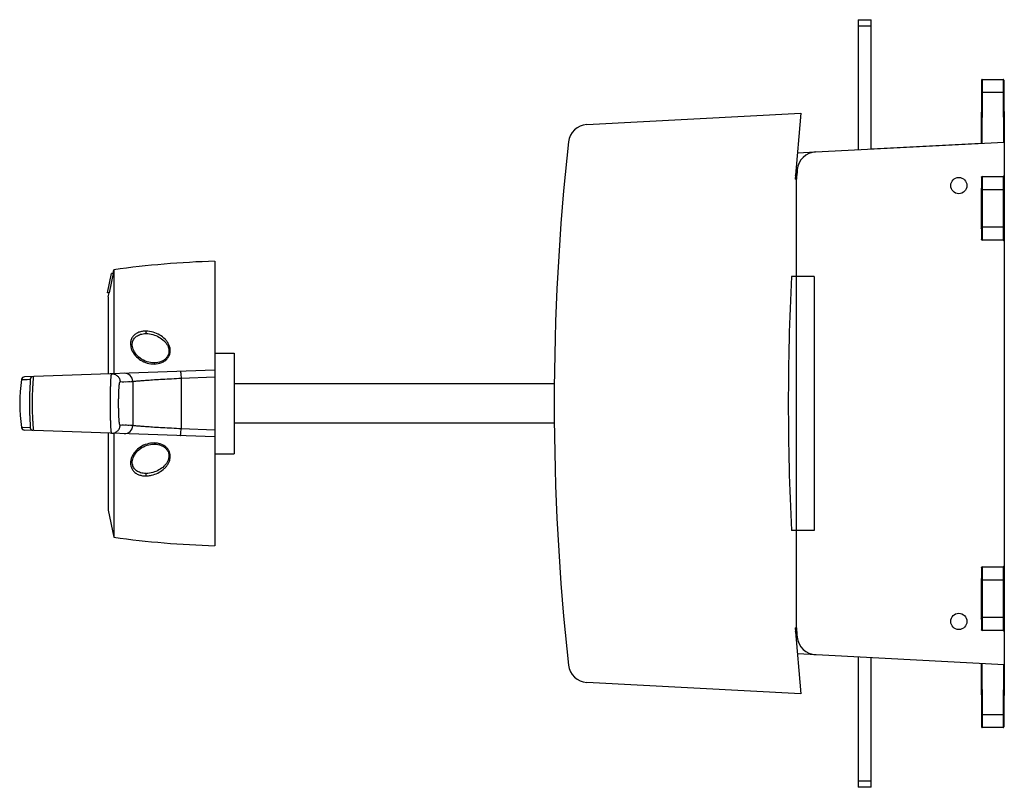
# Model space of a CAD drawing. Units: millimetres. Extents: x -241 to 652, y 56 to 632.
# Drawn here: x -241 to 62, y 56 to 292 of the extents above; entities that cross this region are included whole.
import ezdxf

# ---------------------------------------------------------------- set-up
doc = ezdxf.new("R2010")
doc.units = ezdxf.units.MM
doc.header["$LTSCALE"] = 23.1
doc.layers.get('0').update_dxf_attribs({"linetype": 'CONTINUOUS'})
for name, color, linetype in [('ALL_FEATURES', 7, 'CONTINUOUS'), ('AXIS', 7, 'CONTINUOUS'), ('EDGE_FEAT', 7, 'CONTINUOUS')]:
    doc.layers.add(name, color=color, linetype=linetype)

msp = doc.modelspace()

# ---------------------------------------------------------------- linework, layer by layer
at = {"color": 7, "linetype": 'Continuous'}
for p, q in [((16.65, 292.25), (16.65, 252.27)), ((16.65, 292.25), (20.65, 292.25)), ((20.65, 252.47), (20.65, 292.25)), ((20.65, 290.25), (16.65, 290.25)), ((-66.85, 260.02), (-0.93, 263.47)), ((-0.93, 263.47), (-2.7, 243.25)), ((3.59, 251.6), (61.65, 254.55)), ((61.65, 254.55), (61.65, 93.95)), ((-1.99, 251.32), (3.59, 251.61)), ((20.65, 252.5), (54.48, 254.28)), ((-212.59, 214.25), (-212.35, 215.38)), ((-212.35, 215.38), (-212.35, 183.41)), ((-181.35, 218), (-181.35, 184.49)), ((-214.35, 208.25), (-213.1, 214.25)), ((-212.59, 214.25), (-213.84, 208.25)), ((-212.59, 214.25), (-213.1, 214.25)), ((-213.84, 208.25), (-214.35, 208.25)), ((-214.1, 207), (-213.84, 208.25)), ((-214.1, 207), (-214.1, 183.35)), ((-202.51, 195.75), (-202.5, 195.75)), ((-181.35, 189.75), (-175.35, 189.75)), ((-175.35, 189.75), (-175.35, 158.75)), ((-199.99, 186.75), (-200.01, 186.75)), ((-76.83, 180.25), (-175.35, 180.25)), ((-76.83, 168.25), (-175.35, 168.25)), ((-214.1, 165.15), (-214.1, 141.5)), ((-212.35, 165.09), (-212.35, 133.12)), ((-181.35, 164), (-181.35, 130.5)), ((-181.35, 158.75), (-175.35, 158.75)), ((-214.1, 141.5), (-212.35, 133.12)), ((-2.7, 105.25), (-0.93, 85.03)), ((61.65, 93.95), (-2, 97.28)), ((16.65, 96.31), (16.65, 56.25)), ((20.65, 56.25), (20.65, 96.1)), ((-0.93, 85.03), (-66.85, 88.48)), ((16.65, 58.25), (20.65, 58.25)), ((20.65, 56.25), (16.65, 56.25))]:
    msp.add_line(p, q, dxfattribs=at)
for points in [[(-199.99, 186.75), (-200.53, 186.77), (-201.07, 186.83), (-201.62, 186.94), (-202.17, 187.09), (-202.71, 187.29), (-203.24, 187.53), (-203.75, 187.82), (-204.23, 188.14), (-204.67, 188.48), (-205.08, 188.86), (-205.44, 189.26), (-205.76, 189.67), (-206.03, 190.09), (-206.25, 190.51), (-206.43, 190.94), (-206.56, 191.35), (-206.64, 191.76), (-206.69, 192.15), (-206.69, 192.52), (-206.65, 192.87), (-206.59, 193.2), (-206.49, 193.51), (-206.36, 193.79), (-206.21, 194.06), (-206.04, 194.31), (-205.84, 194.53), (-205.62, 194.74), (-205.38, 194.93), (-205.12, 195.1), (-204.83, 195.26), (-204.52, 195.4), (-204.18, 195.52), (-203.8, 195.61), (-203.39, 195.69), (-202.94, 195.73), (-202.51, 195.75)], [(-202.5, 152.75), (-202.9, 152.76), (-203.35, 152.81), (-203.77, 152.88), (-204.15, 152.97), (-204.49, 153.09), (-204.81, 153.23), (-205.11, 153.39), (-205.37, 153.56), (-205.62, 153.75), (-205.84, 153.96), (-206.03, 154.18), (-206.21, 154.43), (-206.36, 154.7), (-206.49, 154.99), (-206.58, 155.3), (-206.65, 155.63), (-206.69, 155.98), (-206.69, 156.36), (-206.64, 156.75), (-206.56, 157.15), (-206.43, 157.57), (-206.25, 157.99), (-206.03, 158.41), (-205.76, 158.83), (-205.44, 159.25), (-205.07, 159.65), (-204.66, 160.02), (-204.22, 160.37), (-203.74, 160.69), (-203.23, 160.97), (-202.7, 161.21), (-202.15, 161.41), (-201.6, 161.56), (-201.05, 161.67), (-200.51, 161.73), (-200.01, 161.75)]]:
    msp.add_lwpolyline(points, dxfattribs=at)
for centre, radius, start, end in [((-66.53, 254.02), 6, 93, 173.8029), ((668.15, 174.25), 745, 173.80288, 186.19712), ((3.89, 245.61), 6, 92.9053, 174.8436), ((-17.04, 240.25), 15, 11.866, 15.7593), ((-171.62, -81.84), 300, 91.8591, 97.8034), ((794.68, 174.25), 799.5, 177.20397, 182.79603), ((-202.5, 188.69), 7.06, 89.725, 89.998), ((-202.5, 188.65), 7.1, 89.397, 89.7251), ((-200.01, 193.39), 6.64, 270.1593, 271.3928), ((-191.35, 174.25), 50, 171.5461, 188.4539), ((-200.01, 155.04), 6.71, 89.6663, 90.0017), ((-200.01, 155.09), 6.66, 88.9837, 89.6667), ((-202.51, 159.74), 6.99, 270.0113, 270.6452), ((-202.51, 159.8), 7.05, 270.6447, 270.998), ((-171.62, 430.34), 300, 262.1966, 268.1409), ((-17.04, 108.25), 15, 344.2406, 348.1341), ((3.88, 102.98), 6, 185.1494, 267), ((-66.53, 94.47), 6, 186.1971, 267)]:
    msp.add_arc(centre, radius, start, end, dxfattribs=at)
for points, knots in [([(-202.48, 196.51), (-202.86, 196.51), (-203.62, 196.46), (-204.73, 196.18), (-205.57, 195.73), (-206.15, 195.26), (-206.63, 194.72), (-207.07, 193.93), (-207.28, 192.89), (-207.23, 191.84), (-206.85, 190.48), (-205.88, 188.94), (-204.2, 187.51), (-202.14, 186.58), (-200.63, 186.37), (-199.88, 186.39)], [0, 0, 0, 0, 0.065194, 0.130527, 0.195055, 0.226814, 0.258045, 0.318789, 0.378202, 0.437546, 0.497388, 0.618799, 0.743504, 0.870849, 1, 1, 1, 1]), ([(-202.48, 196.51), (-202.48, 196.43), (-202.49, 196.27), (-202.49, 196.08), (-202.48, 195.94), (-202.47, 195.86), (-202.46, 195.8), (-202.45, 195.76), (-202.44, 195.75)], [0, 0, 0, 0, 0.306616, 0.621197, 0.758584, 0.871195, 0.952505, 1, 1, 1, 1]), ([(-199.88, 186.39), (-199.12, 186.41), (-197.97, 186.63), (-196.79, 187.28), (-196.21, 187.76), (-195.7, 188.32), (-195.22, 189.12), (-194.98, 190.2), (-195.05, 191.28), (-195.38, 192.29), (-195.9, 193.2), (-196.81, 194.29), (-198.24, 195.39), (-200.26, 196.26), (-201.73, 196.5), (-202.48, 196.51)], [0, 0, 0, 0, 0.130163, 0.195541, 0.228028, 0.260312, 0.323858, 0.385989, 0.446767, 0.506695, 0.566622, 0.626536, 0.747909, 0.872285, 1, 1, 1, 1]), ([(-202.43, 195.75), (-201.74, 195.74), (-200.37, 195.53), (-198.49, 194.75), (-197.14, 193.78), (-196.28, 192.81), (-195.78, 192), (-195.46, 191.1), (-195.37, 190.14), (-195.58, 189.18), (-196.1, 188.31), (-196.86, 187.62), (-198.09, 186.96), (-199.15, 186.77), (-199.85, 186.75)], [0, 0, 0, 0, 0.129879, 0.25635, 0.379018, 0.439048, 0.498614, 0.557637, 0.617009, 0.677499, 0.739645, 0.803465, 0.868705, 1, 1, 1, 1]), ([(-199.88, 186.39), (-199.88, 186.44), (-199.88, 186.51), (-199.88, 186.62), (-199.87, 186.69), (-199.86, 186.73), (-199.85, 186.74)], [0, 0, 0, 0, 0.360485, 0.661349, 0.87971, 1, 1, 1, 1]), ([(-199.85, 186.74), (-199.85, 186.75), (-199.85, 186.75), (-199.85, 186.75), (-199.85, 186.75)], [0, 0, 0, 0, 0.591833, 1, 1, 1, 1]), ([(-199.93, 162.11), (-200.68, 162.12), (-202.19, 161.9), (-204.24, 160.96), (-205.92, 159.52), (-206.87, 157.96), (-207.24, 156.6), (-207.28, 155.54), (-207.04, 154.5), (-206.5, 153.56), (-205.67, 152.81), (-204.66, 152.29), (-203.55, 152.02), (-202.78, 151.98), (-202.4, 151.99)], [0, 0, 0, 0, 0.129129, 0.256328, 0.38111, 0.50264, 0.562496, 0.621831, 0.681577, 0.742405, 0.805223, 0.86973, 0.934801, 1, 1, 1, 1]), ([(-199.89, 161.75), (-199.19, 161.74), (-198.12, 161.55), (-196.87, 160.89), (-196.09, 160.18), (-195.56, 159.28), (-195.36, 158.3), (-195.47, 157.32), (-195.81, 156.43), (-196.33, 155.63), (-197.19, 154.68), (-198.52, 153.73), (-200.36, 152.98), (-201.7, 152.76), (-202.38, 152.75)], [0, 0, 0, 0, 0.131843, 0.198152, 0.263825, 0.327855, 0.389826, 0.449993, 0.509323, 0.568465, 0.627825, 0.748055, 0.871775, 1, 1, 1, 1]), ([(-200.74, 152.2), (-200.09, 152.36), (-198.85, 152.8), (-197.46, 153.69), (-196.52, 154.56), (-195.91, 155.29), (-195.43, 156.11), (-195.1, 157.01), (-194.98, 157.97), (-195.09, 158.95), (-195.48, 159.88), (-196.11, 160.69), (-196.94, 161.32), (-197.88, 161.77), (-198.89, 162.03), (-199.58, 162.1), (-199.93, 162.11)], [0, 0, 0, 0, 0.125793, 0.24841, 0.308896, 0.368937, 0.428763, 0.488675, 0.549108, 0.610549, 0.673381, 0.7376, 0.802801, 0.868533, 0.934329, 1, 1, 1, 1]), ([(-199.93, 162.11), (-199.93, 162.06), (-199.93, 161.98), (-199.92, 161.88), (-199.91, 161.81), (-199.91, 161.77), (-199.9, 161.75)], [0, 0, 0, 0, 0.361017, 0.662125, 0.880301, 1, 1, 1, 1]), ([(-199.9, 161.75), (-199.9, 161.75), (-199.9, 161.75), (-199.89, 161.75), (-199.89, 161.75)], [0, 0, 0, 0, 0.589068, 1, 1, 1, 1]), ([(-202.42, 151.98), (-202.43, 152.06), (-202.44, 152.21), (-202.44, 152.41), (-202.43, 152.55), (-202.42, 152.64), (-202.41, 152.7), (-202.4, 152.73), (-202.39, 152.74)], [0, 0, 0, 0, 0.303362, 0.617822, 0.755869, 0.869408, 0.951663, 1, 1, 1, 1]), ([(-202.4, 151.98), (-202.26, 151.99), (-201.7, 152.02), (-201.15, 152.11), (-200.74, 152.2)], [0, 0, 0, 0, 0.252062, 1, 1, 1, 1])]:
    msp.add_open_spline(points, degree=3, knots=knots, dxfattribs=at)
for points in [[(-202.44, 195.75), (-202.44, 195.75), (-202.43, 195.75), (-202.43, 195.75)], [(-202.39, 152.74), (-202.39, 152.75), (-202.39, 152.75), (-202.38, 152.75)]]:
    msp.add_open_spline(points, degree=3, dxfattribs=at)
at = {"layer": 'ALL_FEATURES', "color": 7, "linetype": 'Continuous'}
for p, q in [((54.67, 273.7), (54.5, 254.19)), ((54.87, 273.9), (54.84, 269.97)), ((54.87, 273.9), (61.28, 273.9)), ((61.28, 273.9), (61.31, 269.97)), ((61.48, 273.7), (61.64, 254.55)), ((54.84, 269.97), (54.7, 254.2)), ((54.84, 269.97), (61.31, 269.97)), ((61.31, 269.97), (61.44, 254.54)), ((54.5, 244.04), (54.64, 243.77)), ((54.7, 244.24), (54.84, 243.97)), ((61.31, 243.97), (54.84, 243.97)), ((61.45, 244.24), (61.31, 243.97)), ((61.64, 244.04), (61.51, 243.77)), ((54.5, 240.53), (54.62, 240.3)), ((61.48, 239.97), (54.67, 239.97)), ((54.67, 239.97), (54.67, 228.53)), ((54.87, 239.97), (54.87, 228.53)), ((61.28, 239.97), (61.28, 228.53)), ((61.48, 239.97), (61.48, 228.53)), ((54.64, 231.2), (54.64, 237.3)), ((61.64, 237.67), (61.56, 237.5)), ((61.56, 231), (61.64, 230.82)), ((54.5, 227.97), (54.62, 228.2)), ((54.67, 228.53), (61.48, 228.53)), ((54.64, 224.73), (54.5, 224.46)), ((54.84, 224.53), (54.7, 224.26)), ((54.84, 224.53), (61.31, 224.53)), ((61.31, 224.53), (61.45, 224.26)), ((61.51, 224.73), (61.64, 224.46)), ((54.7, 124.24), (54.84, 123.97)), ((61.45, 124.24), (61.31, 123.97)), ((54.5, 124.04), (54.64, 123.77)), ((61.31, 123.97), (54.84, 123.97)), ((61.64, 124.04), (61.51, 123.77)), ((54.5, 120.53), (54.62, 120.3)), ((61.48, 119.97), (54.67, 119.97)), ((54.67, 119.97), (54.67, 108.53)), ((54.87, 119.97), (54.87, 108.53)), ((61.28, 119.97), (61.28, 108.53)), ((61.48, 119.97), (61.48, 108.53)), ((54.64, 111.2), (54.64, 117.3)), ((61.64, 117.67), (61.56, 117.5)), ((61.56, 111), (61.64, 110.82)), ((54.5, 107.97), (54.62, 108.2)), ((54.67, 108.53), (61.48, 108.53)), ((54.64, 104.73), (54.5, 104.46)), ((54.84, 104.53), (54.7, 104.26)), ((54.84, 104.53), (61.31, 104.53)), ((61.31, 104.53), (61.45, 104.26)), ((61.51, 104.73), (61.64, 104.46)), ((54.5, 94.32), (54.67, 74.8)), ((54.7, 94.31), (54.84, 78.53)), ((61.44, 93.96), (61.31, 78.53)), ((61.64, 93.95), (61.48, 74.8)), ((61.31, 78.53), (54.84, 78.53)), ((54.84, 78.53), (54.87, 74.6)), ((61.31, 78.53), (61.28, 74.6)), ((61.28, 74.6), (54.87, 74.6))]:
    msp.add_line(p, q, dxfattribs=at)
for centre, start, end in [((54.87, 273.7), 90, 179.4999), ((61.28, 273.7), 0.5001, 90), ((54.84, 243.77), 90.007, 179.986), ((61.31, 243.77), 0.014, 89.993), ((54.84, 224.73), 180.014, 269.993), ((61.31, 224.73), 270.007, 359.986), ((54.84, 123.77), 90.007, 179.986), ((61.31, 123.77), 0.014, 89.993), ((54.84, 104.73), 180.014, 269.993), ((61.31, 104.73), 270.007, 359.986), ((54.87, 74.8), 180.5001, 270), ((61.28, 74.8), 270, 359.4999)]:
    msp.add_arc(centre, 0.2, start, end, dxfattribs=at)
for centre, major_axis, start_param, end_param in [((54.62, 237.3), (0, 3), -1.570796, -0.017453), ((61.56, 234.25), (0, 3.25), 0.017453, 3.124139), ((54.62, 231.2), (0, 3), -3.124139, -1.570796), ((54.62, 117.3), (0, 3), -1.570796, -0.017453), ((61.56, 114.25), (0, 3.25), 0.017453, 3.124139), ((54.62, 111.2), (0, 3), -3.124139, -1.570796)]:
    msp.add_ellipse(centre, major_axis=major_axis, ratio=0.008727, start_param=start_param, end_param=end_param, dxfattribs=at)
for points, knots in [([(54.84, 269.97), (54.83, 269.97), (54.8, 269.97), (54.76, 269.97), (54.73, 269.97), (54.7, 269.97), (54.68, 269.97), (54.66, 269.97), (54.65, 269.97), (54.65, 269.97), (54.64, 269.97), (54.64, 269.97), (54.64, 269.97), (54.64, 269.97)], [0, 0, 0, 0, 0.19458, 0.382472, 0.555332, 0.706724, 0.830957, 0.881437, 0.92344, 0.956489, 0.98035, 0.994864, 1, 1, 1, 1]), ([(61.51, 269.97), (61.51, 269.97), (61.51, 269.97), (61.5, 269.97), (61.5, 269.97), (61.49, 269.97), (61.48, 269.97), (61.47, 269.97), (61.45, 269.97), (61.42, 269.97), (61.38, 269.97), (61.35, 269.97), (61.32, 269.97), (61.31, 269.97)], [0, 0, 0, 0, 0.005136, 0.01965, 0.043511, 0.07656, 0.118563, 0.169043, 0.293276, 0.444668, 0.617528, 0.80542, 1, 1, 1, 1]), ([(54.64, 243.77), (54.64, 243.77), (54.64, 243.76), (54.64, 243.76), (54.64, 243.74), (54.64, 243.71), (54.65, 243.68), (54.65, 243.64), (54.65, 243.59), (54.65, 243.53), (54.65, 243.43), (54.65, 243.29), (54.66, 243.09), (54.66, 242.87), (54.66, 242.62), (54.66, 242.35), (54.67, 241.94), (54.67, 241.39), (54.67, 240.69), (54.67, 240.21), (54.67, 239.97)], [0, 0, 0, 0, 0.000748, 0.002071, 0.006464, 0.013189, 0.022235, 0.033581, 0.047203, 0.063068, 0.08114, 0.123731, 0.17458, 0.23321, 0.299068, 0.371532, 0.449912, 0.621407, 0.807097, 1, 1, 1, 1]), ([(54.84, 243.97), (54.84, 243.97), (54.84, 243.96), (54.84, 243.96), (54.84, 243.94), (54.84, 243.91), (54.85, 243.88), (54.85, 243.83), (54.85, 243.78), (54.85, 243.71), (54.85, 243.61), (54.85, 243.46), (54.86, 243.26), (54.86, 243.03), (54.86, 242.76), (54.86, 242.47), (54.87, 242.04), (54.87, 241.46), (54.87, 240.73), (54.87, 240.23), (54.87, 239.97)], [0, 0, 0, 0, 0.000745, 0.002067, 0.006458, 0.013182, 0.022227, 0.033572, 0.047193, 0.063058, 0.08113, 0.123721, 0.174571, 0.233201, 0.29906, 0.371525, 0.449906, 0.621403, 0.807094, 1, 1, 1, 1]), ([(61.31, 243.97), (61.31, 243.97), (61.31, 243.96), (61.31, 243.96), (61.3, 243.94), (61.3, 243.91), (61.3, 243.88), (61.3, 243.83), (61.3, 243.78), (61.3, 243.71), (61.29, 243.61), (61.29, 243.46), (61.29, 243.26), (61.29, 243.03), (61.28, 242.76), (61.28, 242.47), (61.28, 242.04), (61.28, 241.46), (61.28, 240.73), (61.28, 240.23), (61.28, 239.97)], [0, 0, 0, 0, 0.000745, 0.002067, 0.006458, 0.013182, 0.022227, 0.033572, 0.047193, 0.063058, 0.08113, 0.123722, 0.174572, 0.233202, 0.299061, 0.371526, 0.449907, 0.621404, 0.807095, 1, 1, 1, 1]), ([(61.51, 243.77), (61.51, 243.77), (61.51, 243.76), (61.51, 243.76), (61.5, 243.74), (61.5, 243.71), (61.5, 243.68), (61.5, 243.64), (61.5, 243.59), (61.5, 243.53), (61.49, 243.43), (61.49, 243.29), (61.49, 243.09), (61.49, 242.87), (61.48, 242.62), (61.48, 242.35), (61.48, 241.94), (61.48, 241.39), (61.48, 240.69), (61.48, 240.21), (61.48, 239.97)], [0, 0, 0, 0, 0.000748, 0.002071, 0.006464, 0.013189, 0.022235, 0.033581, 0.047203, 0.063068, 0.08114, 0.123732, 0.174581, 0.233211, 0.299069, 0.371534, 0.449914, 0.621408, 0.807097, 1, 1, 1, 1]), ([(54.67, 228.53), (54.67, 228.29), (54.67, 227.81), (54.67, 227.11), (54.67, 226.56), (54.66, 226.15), (54.66, 225.87), (54.66, 225.63), (54.66, 225.4), (54.65, 225.21), (54.65, 225.07), (54.65, 224.97), (54.65, 224.91), (54.65, 224.86), (54.65, 224.82), (54.64, 224.78), (54.64, 224.76), (54.64, 224.74), (54.64, 224.73), (54.64, 224.73), (54.64, 224.73)], [0, 0, 0, 0, 0.192903, 0.378593, 0.550088, 0.628468, 0.700932, 0.76679, 0.82542, 0.876269, 0.91886, 0.936932, 0.952797, 0.966419, 0.977765, 0.986811, 0.993536, 0.997929, 0.999252, 1, 1, 1, 1]), ([(54.87, 228.53), (54.87, 228.27), (54.87, 227.77), (54.87, 227.03), (54.87, 226.45), (54.86, 226.02), (54.86, 225.73), (54.86, 225.47), (54.86, 225.24), (54.85, 225.04), (54.85, 224.89), (54.85, 224.79), (54.85, 224.72), (54.85, 224.67), (54.85, 224.62), (54.84, 224.59), (54.84, 224.56), (54.84, 224.54), (54.84, 224.53), (54.84, 224.53), (54.84, 224.53)], [0, 0, 0, 0, 0.192906, 0.378597, 0.550094, 0.628475, 0.70094, 0.766799, 0.825429, 0.876279, 0.91887, 0.936942, 0.952807, 0.966428, 0.977773, 0.986818, 0.993542, 0.997933, 0.999255, 1, 1, 1, 1]), ([(61.28, 228.53), (61.28, 228.27), (61.28, 227.77), (61.28, 227.03), (61.28, 226.45), (61.28, 226.02), (61.28, 225.73), (61.29, 225.47), (61.29, 225.24), (61.29, 225.04), (61.29, 224.89), (61.3, 224.79), (61.3, 224.72), (61.3, 224.67), (61.3, 224.62), (61.3, 224.59), (61.3, 224.56), (61.31, 224.54), (61.31, 224.53), (61.31, 224.53), (61.31, 224.53)], [0, 0, 0, 0, 0.192905, 0.378596, 0.550093, 0.628474, 0.700939, 0.766798, 0.825428, 0.876278, 0.91887, 0.936942, 0.952807, 0.966428, 0.977773, 0.986818, 0.993542, 0.997933, 0.999255, 1, 1, 1, 1]), ([(61.48, 228.53), (61.48, 228.29), (61.48, 227.81), (61.48, 227.11), (61.48, 226.56), (61.48, 226.15), (61.48, 225.87), (61.49, 225.63), (61.49, 225.4), (61.49, 225.21), (61.49, 225.07), (61.5, 224.97), (61.5, 224.91), (61.5, 224.86), (61.5, 224.82), (61.5, 224.78), (61.5, 224.76), (61.51, 224.74), (61.51, 224.73), (61.51, 224.73), (61.51, 224.73)], [0, 0, 0, 0, 0.192903, 0.378592, 0.550086, 0.628466, 0.700931, 0.766789, 0.825419, 0.876268, 0.91886, 0.936932, 0.952797, 0.966419, 0.977765, 0.986811, 0.993536, 0.997929, 0.999252, 1, 1, 1, 1]), ([(54.64, 123.77), (54.64, 123.77), (54.64, 123.76), (54.64, 123.76), (54.64, 123.74), (54.64, 123.71), (54.65, 123.68), (54.65, 123.64), (54.65, 123.59), (54.65, 123.53), (54.65, 123.43), (54.65, 123.29), (54.66, 123.09), (54.66, 122.87), (54.66, 122.62), (54.66, 122.35), (54.67, 121.94), (54.67, 121.39), (54.67, 120.69), (54.67, 120.21), (54.67, 119.97)], [0, 0, 0, 0, 0.000748, 0.002071, 0.006464, 0.013189, 0.022235, 0.033581, 0.047203, 0.063068, 0.08114, 0.123731, 0.17458, 0.23321, 0.299068, 0.371532, 0.449912, 0.621407, 0.807097, 1, 1, 1, 1]), ([(54.84, 123.97), (54.84, 123.97), (54.84, 123.96), (54.84, 123.96), (54.84, 123.94), (54.84, 123.91), (54.85, 123.88), (54.85, 123.83), (54.85, 123.78), (54.85, 123.71), (54.85, 123.61), (54.85, 123.46), (54.86, 123.26), (54.86, 123.03), (54.86, 122.76), (54.86, 122.47), (54.87, 122.04), (54.87, 121.46), (54.87, 120.73), (54.87, 120.23), (54.87, 119.97)], [0, 0, 0, 0, 0.000745, 0.002067, 0.006458, 0.013182, 0.022227, 0.033572, 0.047193, 0.063058, 0.08113, 0.123721, 0.174571, 0.233201, 0.29906, 0.371525, 0.449906, 0.621403, 0.807094, 1, 1, 1, 1]), ([(61.31, 123.97), (61.31, 123.97), (61.31, 123.96), (61.31, 123.96), (61.3, 123.94), (61.3, 123.91), (61.3, 123.88), (61.3, 123.83), (61.3, 123.78), (61.3, 123.71), (61.29, 123.61), (61.29, 123.46), (61.29, 123.26), (61.29, 123.03), (61.28, 122.76), (61.28, 122.47), (61.28, 122.04), (61.28, 121.46), (61.28, 120.73), (61.28, 120.23), (61.28, 119.97)], [0, 0, 0, 0, 0.000745, 0.002067, 0.006458, 0.013182, 0.022227, 0.033572, 0.047193, 0.063058, 0.08113, 0.123722, 0.174572, 0.233202, 0.299061, 0.371526, 0.449907, 0.621404, 0.807095, 1, 1, 1, 1]), ([(61.51, 123.77), (61.51, 123.77), (61.51, 123.76), (61.51, 123.76), (61.5, 123.74), (61.5, 123.71), (61.5, 123.68), (61.5, 123.64), (61.5, 123.59), (61.5, 123.53), (61.49, 123.43), (61.49, 123.29), (61.49, 123.09), (61.49, 122.87), (61.48, 122.62), (61.48, 122.35), (61.48, 121.94), (61.48, 121.39), (61.48, 120.69), (61.48, 120.21), (61.48, 119.97)], [0, 0, 0, 0, 0.000748, 0.002071, 0.006464, 0.013189, 0.022235, 0.033581, 0.047203, 0.063068, 0.08114, 0.123732, 0.174581, 0.233211, 0.299069, 0.371534, 0.449914, 0.621408, 0.807097, 1, 1, 1, 1]), ([(54.67, 108.53), (54.67, 108.29), (54.67, 107.81), (54.67, 107.11), (54.67, 106.56), (54.66, 106.15), (54.66, 105.87), (54.66, 105.63), (54.66, 105.4), (54.65, 105.21), (54.65, 105.07), (54.65, 104.97), (54.65, 104.91), (54.65, 104.86), (54.65, 104.82), (54.64, 104.78), (54.64, 104.76), (54.64, 104.74), (54.64, 104.73), (54.64, 104.73), (54.64, 104.73)], [0, 0, 0, 0, 0.192903, 0.378593, 0.550088, 0.628468, 0.700932, 0.76679, 0.82542, 0.876269, 0.91886, 0.936932, 0.952797, 0.966419, 0.977765, 0.986811, 0.993536, 0.997929, 0.999252, 1, 1, 1, 1]), ([(54.87, 108.53), (54.87, 108.27), (54.87, 107.77), (54.87, 107.03), (54.87, 106.45), (54.86, 106.02), (54.86, 105.73), (54.86, 105.47), (54.86, 105.24), (54.85, 105.04), (54.85, 104.89), (54.85, 104.79), (54.85, 104.72), (54.85, 104.67), (54.85, 104.62), (54.84, 104.59), (54.84, 104.56), (54.84, 104.54), (54.84, 104.53), (54.84, 104.53), (54.84, 104.53)], [0, 0, 0, 0, 0.192906, 0.378597, 0.550094, 0.628475, 0.70094, 0.766799, 0.825429, 0.876279, 0.91887, 0.936942, 0.952807, 0.966428, 0.977773, 0.986818, 0.993542, 0.997933, 0.999255, 1, 1, 1, 1]), ([(61.28, 108.53), (61.28, 108.27), (61.28, 107.77), (61.28, 107.03), (61.28, 106.45), (61.28, 106.02), (61.28, 105.73), (61.29, 105.47), (61.29, 105.24), (61.29, 105.04), (61.29, 104.89), (61.3, 104.79), (61.3, 104.72), (61.3, 104.67), (61.3, 104.62), (61.3, 104.59), (61.3, 104.56), (61.31, 104.54), (61.31, 104.53), (61.31, 104.53), (61.31, 104.53)], [0, 0, 0, 0, 0.192905, 0.378596, 0.550093, 0.628474, 0.700939, 0.766798, 0.825428, 0.876278, 0.91887, 0.936942, 0.952807, 0.966428, 0.977773, 0.986818, 0.993542, 0.997933, 0.999255, 1, 1, 1, 1]), ([(61.48, 108.53), (61.48, 108.29), (61.48, 107.81), (61.48, 107.11), (61.48, 106.56), (61.48, 106.15), (61.48, 105.87), (61.49, 105.63), (61.49, 105.4), (61.49, 105.21), (61.49, 105.07), (61.5, 104.97), (61.5, 104.91), (61.5, 104.86), (61.5, 104.82), (61.5, 104.78), (61.5, 104.76), (61.51, 104.74), (61.51, 104.73), (61.51, 104.73), (61.51, 104.73)], [0, 0, 0, 0, 0.192903, 0.378592, 0.550086, 0.628466, 0.700931, 0.766789, 0.825419, 0.876268, 0.91886, 0.936932, 0.952797, 0.966419, 0.977765, 0.986811, 0.993536, 0.997929, 0.999252, 1, 1, 1, 1]), ([(54.84, 78.53), (54.83, 78.53), (54.8, 78.53), (54.76, 78.53), (54.73, 78.53), (54.7, 78.53), (54.68, 78.53), (54.66, 78.53), (54.65, 78.53), (54.65, 78.53), (54.64, 78.53), (54.64, 78.53), (54.64, 78.53), (54.64, 78.53)], [0, 0, 0, 0, 0.19458, 0.382472, 0.555332, 0.706724, 0.830957, 0.881437, 0.92344, 0.956489, 0.98035, 0.994864, 1, 1, 1, 1]), ([(61.51, 78.53), (61.51, 78.53), (61.51, 78.53), (61.5, 78.53), (61.5, 78.53), (61.49, 78.53), (61.48, 78.53), (61.47, 78.53), (61.45, 78.53), (61.42, 78.53), (61.38, 78.53), (61.35, 78.53), (61.32, 78.53), (61.31, 78.53)], [0, 0, 0, 0, 0.005136, 0.01965, 0.043511, 0.07656, 0.118563, 0.169043, 0.293276, 0.444668, 0.617528, 0.80542, 1, 1, 1, 1])]:
    msp.add_open_spline(points, degree=3, knots=knots, dxfattribs=at)
at = {"layer": 'AXIS', "color": 7, "linetype": 'Continuous'}
for p, q in [((-2.34, 243.25), (-2.7, 243.25)), ((-2.34, 105.25), (-2.34, 243.25)), ((3.18, 213.25), (-3.87, 213.25)), ((3.18, 213.25), (3.18, 135.25)), ((3.18, 135.25), (-3.87, 135.25)), ((-2.7, 105.25), (-2.34, 105.25))]:
    msp.add_line(p, q, dxfattribs=at)
for centre in [(47.65, 241.25), (47.65, 107.25)]:
    msp.add_circle(centre, 2.5, dxfattribs=at)
for start, end in [(174.84356, 175.05209), (184.94791, 185.14944)]:
    msp.add_arc((794.68, 174.25), 800, start, end, dxfattribs=at)
at = {"layer": 'EDGE_FEAT', "color": 7, "linetype": 'Continuous'}
for p, q in [((-181.35, 184.49), (-239.85, 182.45)), ((-191.67, 182.03), (-181.35, 182.41)), ((-181.35, 184.49), (-181.35, 164)), ((-240.81, 181.6), (-238.17, 181.69)), ((-210.47, 180.89), (-206.56, 181.03)), ((-209.85, 180.91), (-209.28, 180.93)), ((-208.76, 180.95), (-208.28, 180.97)), ((-207.86, 180.98), (-207.47, 180.99)), ((-207.13, 181.01), (-206.83, 181.02)), ((-238.17, 166.8), (-240.81, 166.9)), ((-240.5, 166.89), (-240.78, 166.9)), ((-206.56, 167.47), (-210.47, 167.61)), ((-209.44, 167.57), (-209.95, 167.59)), ((-208.49, 167.54), (-208.95, 167.56)), ((-207.63, 167.51), (-208.04, 167.52)), ((-206.88, 167.48), (-207.24, 167.5)), ((-181.35, 164), (-239.85, 166.05)), ((-181.35, 166.09), (-191.67, 166.47))]:
    msp.add_line(p, q, dxfattribs=at)
msp.add_lwpolyline([(-240.57, 181.61), (-239.03, 181.66), (-238.17, 181.69)], dxfattribs=at)
for centre, radius, start, end in [((-239.82, 181.45), 1, 92, 171.5461), ((-237.19, 181.55), 0.999, 92.01, 171.4919), ((-209.06, 181.03), 2.5, 359.9907, 91.9818), ((1004.96, 174.25), 1196.65, 179.62765, 180.37235), ((1918.96, 174.25), 2125.52, 179.81732, 180.18268), ((-239.82, 167.05), 1, 188.4539, 268), ((-237.19, 166.95), 0.999, 188.5081, 267.99), ((-209.06, 167.47), 2.5, 268.0182, 0.0092)]:
    msp.add_arc(centre, radius, start, end, dxfattribs=at)
for points, knots in [([(-237.22, 182.54), (-237.22, 182.54), (-237.21, 182.53), (-237.2, 182.5), (-237.2, 182.45), (-237.2, 182.35), (-237.2, 182.17), (-237.21, 181.89), (-237.23, 181.55), (-237.26, 181.13), (-237.29, 180.65), (-237.33, 180.1), (-237.36, 179.5), (-237.41, 178.6), (-237.47, 177.39), (-237.52, 175.85), (-237.53, 174.25), (-237.52, 172.65), (-237.47, 171.11), (-237.41, 169.89), (-237.36, 168.99), (-237.33, 168.39), (-237.29, 167.85), (-237.26, 167.37), (-237.23, 166.95), (-237.21, 166.6), (-237.2, 166.33), (-237.2, 166.15), (-237.2, 166.05), (-237.2, 166), (-237.21, 165.97), (-237.22, 165.95), (-237.22, 165.95)], [0, 0, 0, 0, 0.000833, 0.002652, 0.005616, 0.009749, 0.02154, 0.037955, 0.058853, 0.084043, 0.113268, 0.146249, 0.182648, 0.222111, 0.30864, 0.402478, 0.500028, 0.597576, 0.691409, 0.777932, 0.817393, 0.853788, 0.886765, 0.915984, 0.941162, 0.962053, 0.978462, 0.99025, 0.994383, 0.997347, 0.999167, 1, 1, 1, 1]), ([(-213.05, 165.11), (-213.06, 165.11), (-213.08, 165.13), (-213.1, 165.18), (-213.13, 165.32), (-213.16, 165.53), (-213.2, 165.83), (-213.23, 166.22), (-213.26, 166.68), (-213.29, 167.21), (-213.33, 168.05), (-213.37, 169.24), (-213.4, 170.8), (-213.43, 172.49), (-213.43, 174.25), (-213.43, 176.01), (-213.4, 177.7), (-213.37, 179.26), (-213.33, 180.45), (-213.29, 181.29), (-213.26, 181.82), (-213.23, 182.28), (-213.2, 182.66), (-213.16, 182.97), (-213.13, 183.18), (-213.1, 183.31), (-213.08, 183.37), (-213.06, 183.39), (-213.05, 183.39)], [0, 0, 0, 0, 0.001158, 0.003229, 0.0107, 0.022763, 0.039354, 0.060338, 0.08553, 0.114688, 0.147549, 0.223078, 0.309246, 0.402755, 0.500012, 0.597267, 0.690776, 0.776942, 0.852469, 0.885328, 0.914483, 0.939668, 0.960647, 0.977237, 0.989298, 0.996771, 0.998842, 1, 1, 1, 1]), ([(-213.05, 183.39), (-212.72, 183.4), (-212.04, 183.29), (-211.18, 182.74), (-210.61, 181.89), (-210.47, 181.22), (-210.47, 180.89)], [0, 0, 0, 0, 0.249785, 0.499653, 0.749726, 1, 1, 1, 1]), ([(-206.56, 181.03), (-206.55, 181.03), (-206.51, 181.04), (-206.44, 181.06), (-206.33, 181.07), (-206.12, 181.1), (-205.78, 181.14), (-205.27, 181.19), (-204.65, 181.24), (-203.9, 181.3), (-203.04, 181.36), (-201.69, 181.46), (-199.79, 181.59), (-197.28, 181.74), (-194.54, 181.89), (-192.64, 181.98), (-191.67, 182.03)], [0, 0, 0, 0, 0.0028, 0.007809, 0.015047, 0.024505, 0.050002, 0.084087, 0.126467, 0.176787, 0.234632, 0.29953, 0.44835, 0.618478, 0.804411, 1, 1, 1, 1]), ([(-191.93, 184.13), (-191.92, 184.13), (-191.91, 184.11), (-191.88, 184.06), (-191.85, 183.95), (-191.82, 183.76), (-191.78, 183.51), (-191.75, 183.2), (-191.7, 182.7), (-191.68, 182.3), (-191.67, 182.03)], [0, 0, 0, 0, 0.009105, 0.024879, 0.081125, 0.170765, 0.291312, 0.439355, 0.610496, 1, 1, 1, 1]), ([(-238.17, 181.69), (-238.16, 181.69), (-238.14, 181.66), (-238.13, 181.61), (-238.12, 181.51), (-238.12, 181.35), (-238.12, 181.1), (-238.13, 180.79), (-238.15, 180.41), (-238.18, 179.97), (-238.22, 179.29), (-238.27, 178.32), (-238.33, 177.05), (-238.37, 175.67), (-238.38, 174.25), (-238.37, 172.82), (-238.33, 171.45), (-238.27, 170.18), (-238.22, 169.21), (-238.18, 168.52), (-238.15, 168.09), (-238.13, 167.71), (-238.12, 167.4), (-238.12, 167.15), (-238.12, 166.99), (-238.13, 166.89), (-238.14, 166.84), (-238.16, 166.8), (-238.17, 166.8)], [0, 0, 0, 0, 0.003029, 0.00609, 0.010304, 0.022265, 0.038885, 0.060018, 0.085449, 0.114896, 0.148048, 0.22401, 0.310235, 0.403388, 0.500028, 0.596666, 0.689816, 0.776034, 0.85199, 0.885138, 0.914579, 0.939998, 0.961124, 0.977738, 0.989695, 0.99391, 0.99697, 1, 1, 1, 1]), ([(-210.47, 167.61), (-210.49, 167.61), (-210.53, 167.66), (-210.56, 167.75), (-210.6, 167.92), (-210.64, 168.13), (-210.68, 168.41), (-210.73, 168.89), (-210.79, 169.61), (-210.84, 170.6), (-210.88, 171.74), (-210.9, 172.97), (-210.91, 174.25), (-210.9, 175.53), (-210.88, 176.76), (-210.84, 177.89), (-210.79, 178.89), (-210.73, 179.61), (-210.68, 180.09), (-210.64, 180.36), (-210.6, 180.58), (-210.56, 180.74), (-210.53, 180.84), (-210.49, 180.89), (-210.47, 180.89)], [0, 0, 0, 0, 0.004014, 0.011867, 0.024117, 0.04079, 0.061782, 0.086928, 0.148748, 0.223998, 0.309859, 0.403059, 0.500012, 0.596963, 0.690163, 0.776021, 0.85127, 0.913084, 0.938224, 0.959211, 0.975882, 0.988132, 0.995985, 1, 1, 1, 1]), ([(-213.05, 165.11), (-212.72, 165.1), (-212.04, 165.21), (-211.18, 165.76), (-210.61, 166.6), (-210.47, 167.28), (-210.47, 167.61)], [0, 0, 0, 0, 0.249786, 0.499653, 0.749726, 1, 1, 1, 1]), ([(-191.67, 166.47), (-192.64, 166.52), (-194.54, 166.61), (-197.28, 166.76), (-199.79, 166.91), (-201.69, 167.04), (-203.04, 167.13), (-203.9, 167.2), (-204.65, 167.26), (-205.27, 167.31), (-205.78, 167.36), (-206.12, 167.4), (-206.33, 167.42), (-206.44, 167.44), (-206.51, 167.45), (-206.55, 167.46), (-206.56, 167.47)], [0, 0, 0, 0, 0.195554, 0.381488, 0.55162, 0.700443, 0.765345, 0.823193, 0.873515, 0.915898, 0.949986, 0.975487, 0.984948, 0.992188, 0.997199, 1, 1, 1, 1]), ([(-191.93, 164.37), (-191.92, 164.37), (-191.91, 164.38), (-191.88, 164.44), (-191.85, 164.55), (-191.82, 164.73), (-191.78, 164.99), (-191.75, 165.3), (-191.7, 165.8), (-191.68, 166.2), (-191.67, 166.47)], [0, 0, 0, 0, 0.009105, 0.024879, 0.081125, 0.170765, 0.291312, 0.439354, 0.610495, 1, 1, 1, 1])]:
    msp.add_open_spline(points, degree=3, knots=knots, dxfattribs=at)

doc.saveas('drawing.dxf')
